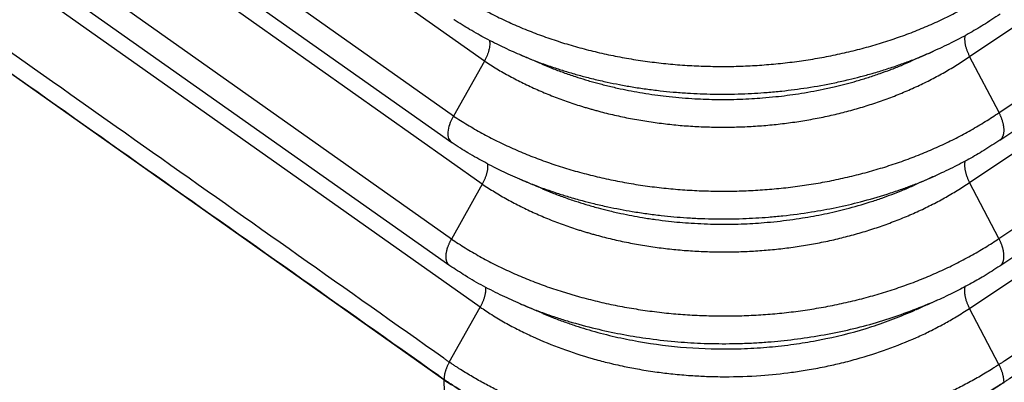
# Model space of a CAD drawing. Units: millimetres. Extents: x -114 to 183, y -44 to 166.
# Drawn here: x 148 to 157, y 90 to 93 of the extents above; entities that cross this region are included whole.
import ezdxf

# ---------------------------------------------------------------- set-up
doc = ezdxf.new("R2010")
doc.units = ezdxf.units.MM

# ---------------------------------------------------------------- blocks, each defined once
blk = doc.blocks.new('MFO_10_32__2', base_point=(258.246, 170.614))
at = {"color": 7, "linetype": 'Continuous'}
for p, q in [((303.944, 186.095), (263.063, 215.003)), ((303.407, 185.135), (262.526, 214.043)), ((262.496, 213.577), (303.377, 184.67)), ((303.907, 183.948), (263.026, 212.855)), ((303.37, 182.988), (262.489, 211.895)), ((262.459, 211.43), (303.34, 182.523)), ((303.87, 181.8), (262.989, 210.708)), ((303.238, 180.533), (262.357, 209.44)), ((312.407, 186.173), (321.121, 192.02)), ((312.919, 185.194), (322.235, 191.445)), ((312.936, 184.715), (322.295, 190.995)), ((312.405, 183.975), (321.235, 189.9)), ((312.918, 182.996), (322.349, 189.325)), ((312.934, 182.518), (322.409, 188.875)), ((312.404, 181.778), (321.349, 187.78)), ((312.919, 185.194), (312.407, 186.173)), ((303.944, 186.095), (303.407, 185.135)), ((303.907, 183.948), (303.37, 182.988)), ((312.918, 182.996), (312.405, 183.975)), ((312.934, 182.517), (312.934, 182.518)), ((303.332, 180.839), (303.87, 181.8)), ((312.917, 180.797), (312.404, 181.778)), ((303.238, 180.533), (303.383, 172.11)), ((303.239, 180.532), (303.239, 180.537)), ((313.006, 180.486), (313.006, 180.488))]:
    blk.add_line(p, q, dxfattribs=at)
for points, knots in [([(303.332, 180.839), (303.316, 180.85), (303.284, 180.873), (299.867, 183.289), (293.082, 188.087), (282.915, 195.276), (272.737, 202.473), (265.927, 207.288), (262.499, 209.712), (262.467, 209.735), (262.451, 209.746)], [0, 0, 0, 0, 0.058645, 0.117502, 12.55433, 24.991158, 37.471287, 49.951416, 50.010274, 50.068922, 50.068922, 50.068922, 50.068922]), ([(303.239, 180.537), (303.223, 180.549), (303.191, 180.572), (299.773, 182.988), (292.987, 187.787), (282.821, 194.975), (272.643, 202.172), (265.833, 206.988), (262.404, 209.412), (262.372, 209.435), (262.355, 209.447)], [0, 0, 0, 0, 0.059718, 0.119218, 12.556045, 24.992873, 37.473002, 49.953131, 50.012629, 50.072344, 50.072344, 50.072344, 50.072344]), ([(303.444, 187.283), (303.484, 187.257), (303.564, 187.205), (303.686, 187.13), (303.812, 187.057), (303.94, 186.986), (304.071, 186.917), (304.204, 186.851), (304.339, 186.786), (304.477, 186.724), (304.617, 186.665), (304.759, 186.607), (304.903, 186.552), (305.048, 186.5), (305.195, 186.45), (305.344, 186.403), (305.493, 186.358), (305.696, 186.302), (305.953, 186.238), (306.214, 186.183), (306.425, 186.144), (306.585, 186.117), (306.746, 186.093), (306.908, 186.072), (307.07, 186.053), (307.233, 186.037), (307.396, 186.024), (307.56, 186.014), (307.724, 186.006), (307.887, 186.002), (308.051, 186), (308.214, 186), (308.378, 186.004), (308.541, 186.01), (308.704, 186.019), (308.866, 186.031), (309.029, 186.045), (309.19, 186.062), (309.351, 186.082), (309.512, 186.104), (309.671, 186.129), (309.83, 186.157), (309.987, 186.187), (310.144, 186.22), (310.299, 186.256), (310.454, 186.294), (310.606, 186.334), (310.758, 186.378), (310.907, 186.423), (311.056, 186.471), (311.203, 186.522), (311.348, 186.575), (311.492, 186.631), (311.633, 186.689), (311.773, 186.75), (311.91, 186.813), (312.045, 186.878), (312.178, 186.945), (312.309, 187.014), (312.437, 187.086), (312.562, 187.159), (312.684, 187.235), (312.804, 187.312), (312.882, 187.365), (312.921, 187.392)], [0, 0, 0, 0, 0.142359, 0.286142, 0.431302, 0.577785, 0.725533, 0.874479, 1.024557, 1.175693, 1.327812, 1.480835, 1.634683, 1.789273, 1.944524, 2.100353, 2.256673, 2.41366, 2.730747, 3.051469, 3.212987, 3.375149, 3.537861, 3.701025, 3.864543, 4.028316, 4.192243, 4.356228, 4.520172, 4.68398, 4.84753, 5.010815, 5.174059, 5.337366, 5.500647, 5.663802, 5.826735, 5.98935, 6.151549, 6.313251, 6.474561, 6.635563, 6.796166, 6.956277, 7.115804, 7.274657, 7.43275, 7.589997, 7.746561, 7.902601, 8.058033, 8.212774, 8.366742, 8.519855, 8.672034, 8.823201, 8.973282, 9.122207, 9.269909, 9.416327, 9.561377, 9.705081, 9.847574, 9.988892, 9.988892, 9.988892, 9.988892]), ([(312.917, 180.797), (312.933, 180.808), (312.966, 180.83), (313.784, 181.379), (315.37, 182.443), (317.73, 184.027), (320.095, 185.614), (321.675, 186.674), (322.465, 187.204)], [0, 0, 0, 0, 0.059105, 0.118888, 2.954326, 5.789764, 8.643817, 11.497871, 11.497871, 11.497871, 11.497871]), ([(312.939, 186.914), (312.842, 186.849), (312.661, 186.728), (312.421, 186.588), (312.232, 186.486), (312.078, 186.407), (311.929, 186.335), (311.826, 186.288), (311.778, 186.267)], [0, 0, 0, 0, 0.347748, 0.65558, 0.832331, 0.990912, 1.174138, 1.330495, 1.330495, 1.330495, 1.330495]), ([(313.006, 180.488), (313.023, 180.5), (313.058, 180.523), (313.877, 181.072), (315.464, 182.137), (317.841, 183.732), (320.24, 185.342), (321.855, 186.426), (322.662, 186.968)], [0, 0, 0, 0, 0.062661, 0.124578, 2.960016, 5.795454, 8.712164, 11.628874, 11.628874, 11.628874, 11.628874]), ([(303.414, 186.818), (303.415, 186.817), (303.415, 186.817), (303.416, 186.816), (303.417, 186.816), (303.417, 186.816), (303.418, 186.815)], [0, 0, 0, 0, 0.001003538, 0.0020083, 0.003011757, 0.004016598, 0.004016598, 0.004016598, 0.004016598]), ([(304.56, 186.206), (304.512, 186.227), (304.411, 186.271), (304.265, 186.338), (304.115, 186.412), (303.974, 186.485), (303.829, 186.564), (303.693, 186.643), (303.553, 186.727), (303.465, 186.785), (303.418, 186.815)], [0, 0, 0, 0, 0.15641, 0.330952, 0.48337, 0.656829, 0.807502, 0.978909, 1.128773, 1.296542, 1.296542, 1.296542, 1.296542]), ([(312.324, 186.536), (312.323, 186.529), (312.321, 186.516), (312.319, 186.496), (312.319, 186.475), (312.32, 186.454), (312.322, 186.431), (312.325, 186.408), (312.329, 186.385), (312.334, 186.361), (312.34, 186.337), (312.348, 186.313), (312.356, 186.289), (312.365, 186.265), (312.374, 186.242), (312.384, 186.218), (312.395, 186.195), (312.403, 186.18), (312.407, 186.173)], [0, 0, 0, 0, 0.0192073, 0.0392909, 0.0602292, 0.0819828, 0.104498, 0.1277073, 0.1515321, 0.1758851, 0.2006722, 0.2257952, 0.2511534, 0.2766464, 0.3021753, 0.3276449, 0.3529646, 0.3780499, 0.3780499, 0.3780499, 0.3780499]), ([(304.034, 186.454), (304.036, 186.428), (304.041, 186.373), (304.024, 186.284), (303.993, 186.189), (303.961, 186.127), (303.944, 186.095)], [0, 0, 0, 0, 0.0772336, 0.1669645, 0.2675302, 0.3758696, 0.3758696, 0.3758696, 0.3758696]), ([(303.944, 186.095), (303.979, 186.072), (304.051, 186.026), (304.16, 185.959), (304.272, 185.893), (304.386, 185.83), (304.502, 185.768), (304.621, 185.708), (304.742, 185.65), (304.864, 185.595), (304.989, 185.541), (305.115, 185.489), (305.243, 185.44), (305.373, 185.393), (305.504, 185.348), (305.614, 185.313), (305.703, 185.286), (305.77, 185.266), (305.837, 185.247), (305.927, 185.222), (306.041, 185.192), (306.179, 185.159), (306.318, 185.127), (306.459, 185.098), (306.6, 185.072), (306.743, 185.048), (306.886, 185.026), (307.031, 185.007), (307.176, 184.99), (307.321, 184.975), (307.467, 184.963), (307.613, 184.954), (307.759, 184.947), (307.905, 184.942), (308.051, 184.94), (308.197, 184.94), (308.342, 184.943), (308.488, 184.948), (308.634, 184.956), (308.779, 184.966), (308.924, 184.978), (309.069, 184.993), (309.212, 185.01), (309.356, 185.03), (309.498, 185.052), (309.64, 185.076), (309.781, 185.103), (309.921, 185.132), (310.06, 185.163), (310.198, 185.197), (310.335, 185.233), (310.47, 185.271), (310.604, 185.312), (310.737, 185.355), (310.868, 185.4), (310.998, 185.447), (311.127, 185.496), (311.253, 185.548), (311.378, 185.602), (311.501, 185.658), (311.622, 185.715), (311.741, 185.775), (311.858, 185.837), (311.973, 185.901), (312.085, 185.966), (312.194, 186.033), (312.302, 186.102), (312.372, 186.149), (312.407, 186.173)], [0, 0, 0, 0, 0.126954, 0.255181, 0.384639, 0.515279, 0.647051, 0.779896, 0.913753, 1.048559, 1.184247, 1.320745, 1.457984, 1.59589, 1.734391, 1.873413, 1.943097, 2.012886, 2.082784, 2.152912, 2.29388, 2.435714, 2.578377, 2.721781, 2.865849, 3.010498, 3.155643, 3.301197, 3.447074, 3.593185, 3.739441, 3.885755, 4.03204, 4.178211, 4.324176, 4.469923, 4.615718, 4.761564, 4.9074, 5.053131, 5.19867, 5.343933, 5.488833, 5.633297, 5.777459, 5.92135, 6.064891, 6.207998, 6.35059, 6.492586, 6.633908, 6.77448, 6.914432, 7.05392, 7.192871, 7.331209, 7.46886, 7.605753, 7.741815, 7.876977, 8.011172, 8.144338, 8.276414, 8.407346, 8.537072, 8.665605, 8.793102, 8.919539, 8.919539, 8.919539, 8.919539]), ([(304.56, 186.206), (304.622, 186.18), (304.759, 186.123), (304.975, 186.043), (305.194, 185.967), (305.374, 185.911), (305.513, 185.87), (305.62, 185.84), (305.73, 185.811), (305.885, 185.772), (306.076, 185.728), (306.301, 185.683), (306.526, 185.642), (306.763, 185.606), (307.002, 185.577), (307.243, 185.552), (307.476, 185.535), (307.711, 185.523), (307.944, 185.516), (308.184, 185.516), (308.424, 185.521), (308.654, 185.531), (308.887, 185.547), (309.192, 185.576), (309.587, 185.627), (309.977, 185.698), (310.286, 185.767), (310.505, 185.822), (310.719, 185.881), (310.942, 185.948), (311.161, 186.021), (311.375, 186.099), (311.578, 186.179), (311.714, 186.238), (311.778, 186.267)], [0, 0, 0, 0, 0.201055, 0.44535, 0.689785, 0.896583, 1.013047, 1.123978, 1.230109, 1.353473, 1.602283, 1.818288, 2.042633, 2.289119, 2.537073, 2.763646, 3.015272, 3.239463, 3.467908, 3.714195, 3.960949, 4.1881, 4.404311, 4.661172, 5.10764, 5.597828, 5.849246, 6.060114, 6.273722, 6.516165, 6.757487, 6.966987, 7.199675, 7.411218, 7.411218, 7.411218, 7.411218]), ([(304.954, 186.039), (304.921, 186.053), (304.855, 186.081), (304.757, 186.123), (304.659, 186.164), (304.593, 186.192), (304.56, 186.206)], [0, 0, 0, 0, 0.1068576, 0.2137154, 0.3205732, 0.4274311, 0.4274311, 0.4274311, 0.4274311]), ([(311.778, 186.267), (311.746, 186.252), (311.681, 186.223), (311.583, 186.18), (311.485, 186.136), (311.42, 186.107), (311.388, 186.093)], [0, 0, 0, 0, 0.106859, 0.2137179, 0.3205769, 0.4274358, 0.4274358, 0.4274358, 0.4274358]), ([(304.954, 186.039), (305.009, 186.016), (305.131, 185.965), (305.323, 185.893), (305.519, 185.826), (305.68, 185.775), (305.803, 185.739), (305.899, 185.713), (305.996, 185.687), (306.134, 185.652), (306.305, 185.613), (306.507, 185.572), (306.708, 185.536), (306.911, 185.505), (307.122, 185.479), (307.338, 185.457), (307.553, 185.44), (307.762, 185.43), (307.969, 185.424), (308.183, 185.423), (308.398, 185.428), (308.602, 185.438), (308.81, 185.452), (309.082, 185.477), (309.434, 185.523), (309.782, 185.586), (310.058, 185.648), (310.253, 185.696), (310.444, 185.749), (310.642, 185.809), (310.837, 185.874), (311.029, 185.944), (311.21, 186.015), (311.331, 186.068), (311.388, 186.093)], [0, 0, 0, 0, 0.178223, 0.396986, 0.615719, 0.799215, 0.903336, 1.001911, 1.096162, 1.206484, 1.428462, 1.6208, 1.824864, 2.040493, 2.238681, 2.463482, 2.689589, 2.887628, 3.089215, 3.310806, 3.529738, 3.733241, 3.92473, 4.154937, 4.55309, 4.989867, 5.214513, 5.401944, 5.593148, 5.808468, 6.022944, 6.210322, 6.42002, 6.606308, 6.606308, 6.606308, 6.606308]), ([(303.377, 184.67), (303.357, 184.693), (303.312, 184.744), (303.309, 184.864), (303.338, 184.997), (303.383, 185.087), (303.407, 185.135)], [0, 0, 0, 0, 0.0883461, 0.1994371, 0.3386792, 0.4993006, 0.4993006, 0.4993006, 0.4993006]), ([(303.407, 185.135), (303.446, 185.109), (303.526, 185.057), (303.649, 184.981), (303.774, 184.907), (303.901, 184.835), (304.032, 184.765), (304.165, 184.698), (304.3, 184.632), (304.438, 184.569), (304.577, 184.509), (304.719, 184.45), (304.863, 184.394), (305.008, 184.341), (305.155, 184.29), (305.304, 184.242), (305.454, 184.196), (305.605, 184.153), (305.758, 184.113), (305.913, 184.075), (306.069, 184.039), (306.227, 184.006), (306.386, 183.976), (306.546, 183.948), (306.708, 183.923), (306.87, 183.901), (307.032, 183.882), (307.196, 183.865), (307.36, 183.851), (307.524, 183.84), (307.688, 183.831), (307.852, 183.826), (308.016, 183.823), (308.18, 183.823), (308.344, 183.825), (308.508, 183.831), (308.672, 183.839), (308.835, 183.849), (308.998, 183.863), (309.161, 183.879), (309.323, 183.898), (309.484, 183.92), (309.644, 183.944), (309.803, 183.971), (309.962, 184), (310.119, 184.033), (310.276, 184.068), (310.431, 184.105), (310.585, 184.145), (310.737, 184.188), (310.888, 184.233), (311.037, 184.28), (311.185, 184.33), (311.332, 184.383), (311.476, 184.438), (311.619, 184.496), (311.76, 184.556), (311.899, 184.618), (312.035, 184.683), (312.169, 184.749), (312.301, 184.818), (312.43, 184.889), (312.556, 184.962), (312.68, 185.038), (312.801, 185.114), (312.88, 185.168), (312.919, 185.194)], [0, 0, 0, 0, 0.14251, 0.286454, 0.431785, 0.578449, 0.726388, 0.875538, 1.025832, 1.177196, 1.329556, 1.482834, 1.636949, 1.791821, 1.947368, 2.103507, 2.260152, 2.417479, 2.575891, 2.735306, 2.895651, 3.056837, 3.218778, 3.381379, 3.544548, 3.708185, 3.872192, 4.036471, 4.200921, 4.365444, 4.529941, 4.694318, 4.858452, 5.022336, 5.186194, 5.350132, 5.514058, 5.677874, 5.841482, 6.004787, 6.167689, 6.330107, 6.492148, 6.653894, 6.815253, 6.976133, 7.136441, 7.296087, 7.454982, 7.613042, 7.77043, 7.927303, 8.083579, 8.239173, 8.394003, 8.547986, 8.701041, 8.85309, 9.004059, 9.153875, 9.302471, 9.449785, 9.595733, 9.740333, 9.883724, 10.02594, 10.02594, 10.02594, 10.02594]), ([(312.936, 184.716), (312.939, 184.718), (312.945, 184.722), (312.953, 184.729), (312.96, 184.736), (312.967, 184.745), (312.974, 184.754), (312.98, 184.764), (312.985, 184.775), (312.99, 184.787), (312.995, 184.799), (312.998, 184.812), (313.001, 184.826), (313.004, 184.84), (313.005, 184.855), (313.007, 184.871), (313.007, 184.887), (313.007, 184.904), (313.005, 184.921), (313.004, 184.939), (313.001, 184.956), (312.998, 184.975), (312.995, 184.993), (312.99, 185.012), (312.985, 185.03), (312.98, 185.049), (312.974, 185.068), (312.967, 185.086), (312.96, 185.105), (312.953, 185.123), (312.945, 185.141), (312.937, 185.159), (312.928, 185.177), (312.922, 185.188), (312.919, 185.194)], [0, 0, 0, 0, 0.0102596, 0.0207179, 0.0314215, 0.0424173, 0.053751, 0.0654659, 0.0776011, 0.0901911, 0.1032645, 0.1168436, 0.1309442, 0.1455748, 0.1607373, 0.1764268, 0.1926318, 0.2093349, 0.2265127, 0.2441369, 0.2621747, 0.2805889, 0.2993395, 0.3183835, 0.3376759, 0.3571704, 0.37682, 0.3965773, 0.4163955, 0.4362286, 0.4560317, 0.475762, 0.4953784, 0.5148423, 0.5148423, 0.5148423, 0.5148423]), ([(303.38, 184.668), (303.38, 184.669), (303.379, 184.669), (303.378, 184.67), (303.377, 184.67)], [0, 0, 0, 0, 0.001564779, 0.003129374, 0.003129374, 0.003129374, 0.003129374]), ([(304.565, 184.032), (304.509, 184.056), (304.404, 184.101), (304.251, 184.172), (304.101, 184.246), (303.955, 184.323), (303.805, 184.405), (303.664, 184.488), (303.52, 184.576), (303.428, 184.636), (303.38, 184.668)], [0, 0, 0, 0, 0.182118, 0.344064, 0.505332, 0.683561, 0.840751, 1.017995, 1.173613, 1.347225, 1.347225, 1.347225, 1.347225]), ([(312.936, 184.716), (312.843, 184.654), (312.666, 184.537), (312.438, 184.405), (312.255, 184.307), (312.108, 184.231), (311.958, 184.159), (311.858, 184.114), (311.81, 184.092)], [0, 0, 0, 0, 0.337197, 0.635729, 0.789419, 0.960272, 1.13232, 1.289155, 1.289155, 1.289155, 1.289155]), ([(303.998, 184.301), (303.999, 184.294), (304, 184.282), (304.001, 184.262), (304.001, 184.242), (304, 184.221), (303.997, 184.199), (303.994, 184.176), (303.989, 184.154), (303.983, 184.131), (303.977, 184.107), (303.969, 184.084), (303.96, 184.061), (303.951, 184.037), (303.941, 184.014), (303.93, 183.992), (303.919, 183.97), (303.911, 183.955), (303.907, 183.948)], [0, 0, 0, 0, 0.0186793, 0.038219, 0.0586024, 0.0797954, 0.1017489, 0.1244003, 0.1476758, 0.1714922, 0.1957596, 0.2203834, 0.2452666, 0.2703116, 0.295422, 0.3205048, 0.3454707, 0.3702364, 0.3702364, 0.3702364, 0.3702364]), ([(312.323, 184.344), (312.322, 184.337), (312.32, 184.324), (312.318, 184.304), (312.318, 184.283), (312.318, 184.261), (312.32, 184.238), (312.323, 184.215), (312.327, 184.191), (312.332, 184.167), (312.338, 184.143), (312.345, 184.118), (312.353, 184.094), (312.362, 184.069), (312.372, 184.045), (312.382, 184.021), (312.393, 183.998), (312.401, 183.983), (312.405, 183.975)], [0, 0, 0, 0, 0.0193112, 0.039537, 0.0606596, 0.0826421, 0.1054312, 0.1289583, 0.1531425, 0.1778926, 0.20311, 0.228691, 0.2545291, 0.2805176, 0.3065515, 0.3325295, 0.3583552, 0.3839389, 0.3839389, 0.3839389, 0.3839389]), ([(304.565, 184.032), (304.629, 184.005), (304.766, 183.948), (304.981, 183.867), (305.199, 183.792), (305.423, 183.722), (305.637, 183.661), (305.866, 183.602), (306.086, 183.552), (306.309, 183.507), (306.536, 183.466), (306.776, 183.43), (307.018, 183.399), (307.25, 183.376), (307.482, 183.358), (307.724, 183.345), (307.967, 183.339), (308.209, 183.338), (308.443, 183.344), (308.676, 183.354), (308.909, 183.37), (309.233, 183.401), (309.627, 183.453), (310.079, 183.536), (310.521, 183.639), (310.895, 183.747), (311.191, 183.846), (311.398, 183.922), (311.601, 184.001), (311.737, 184.06), (311.81, 184.092)], [0, 0, 0, 0, 0.206495, 0.446888, 0.688147, 0.899561, 1.148519, 1.358337, 1.60781, 1.825101, 2.04123, 2.297778, 2.5534, 2.774031, 2.998525, 3.251449, 3.500888, 3.727698, 3.976489, 4.203485, 4.425546, 4.67831, 5.178416, 5.618515, 6.056128, 6.540243, 6.784734, 6.992931, 7.200517, 7.438878, 7.438878, 7.438878, 7.438878]), ([(311.81, 184.092), (311.778, 184.078), (311.712, 184.049), (311.615, 184.005), (311.517, 183.962), (311.452, 183.933), (311.42, 183.918)], [0, 0, 0, 0, 0.1068543, 0.2137084, 0.3205623, 0.4274158, 0.4274158, 0.4274158, 0.4274158]), ([(303.907, 183.948), (303.942, 183.924), (304.013, 183.877), (304.122, 183.809), (304.233, 183.743), (304.347, 183.678), (304.463, 183.616), (304.582, 183.555), (304.702, 183.496), (304.825, 183.439), (304.949, 183.385), (305.076, 183.332), (305.204, 183.282), (305.333, 183.234), (305.464, 183.188), (305.574, 183.152), (305.663, 183.124), (305.73, 183.104), (305.797, 183.084), (305.888, 183.059), (306.002, 183.028), (306.14, 182.994), (306.279, 182.962), (306.42, 182.932), (306.561, 182.904), (306.704, 182.879), (306.848, 182.856), (306.993, 182.836), (307.138, 182.818), (307.284, 182.803), (307.43, 182.79), (307.576, 182.78), (307.723, 182.772), (307.87, 182.766), (308.016, 182.763), (308.163, 182.762), (308.309, 182.764), (308.455, 182.769), (308.602, 182.775), (308.748, 182.785), (308.894, 182.796), (309.039, 182.81), (309.183, 182.827), (309.327, 182.845), (309.471, 182.867), (309.613, 182.89), (309.755, 182.916), (309.896, 182.945), (310.036, 182.976), (310.175, 183.009), (310.313, 183.044), (310.449, 183.082), (310.584, 183.121), (310.718, 183.164), (310.851, 183.208), (310.982, 183.255), (311.111, 183.304), (311.239, 183.355), (311.366, 183.408), (311.49, 183.463), (311.612, 183.52), (311.732, 183.58), (311.85, 183.641), (311.966, 183.704), (312.079, 183.769), (312.19, 183.836), (312.299, 183.904), (312.37, 183.952), (312.405, 183.975)], [0, 0, 0, 0, 0.127109, 0.2555, 0.385132, 0.515957, 0.647923, 0.780975, 0.915051, 1.050088, 1.186019, 1.322775, 1.460285, 1.598476, 1.737275, 1.87661, 1.946456, 2.01641, 2.086477, 2.156778, 2.298104, 2.440313, 2.583368, 2.72718, 2.871673, 3.016763, 3.162366, 3.308396, 3.454765, 3.601384, 3.748164, 3.895018, 4.041858, 4.188601, 4.335151, 4.481498, 4.627909, 4.774388, 4.920872, 5.067266, 5.213483, 5.359438, 5.505043, 5.650226, 5.79512, 5.939757, 6.084058, 6.227937, 6.371313, 6.514104, 6.656232, 6.79762, 6.938397, 7.078722, 7.21852, 7.357714, 7.49623, 7.633996, 7.770937, 7.906984, 8.04207, 8.17613, 8.309104, 8.440936, 8.571563, 8.700997, 8.829395, 8.956735, 8.956735, 8.956735, 8.956735]), ([(304.958, 183.864), (304.926, 183.878), (304.86, 183.906), (304.762, 183.948), (304.663, 183.99), (304.598, 184.018), (304.565, 184.032)], [0, 0, 0, 0, 0.1068545, 0.2137093, 0.3205642, 0.4274193, 0.4274193, 0.4274193, 0.4274193]), ([(304.958, 183.864), (305.015, 183.841), (305.137, 183.79), (305.329, 183.718), (305.524, 183.651), (305.723, 183.588), (305.915, 183.534), (306.119, 183.481), (306.315, 183.436), (306.514, 183.396), (306.716, 183.36), (306.93, 183.327), (307.146, 183.3), (307.353, 183.28), (307.56, 183.264), (307.776, 183.253), (307.993, 183.247), (308.208, 183.246), (308.417, 183.251), (308.624, 183.26), (308.832, 183.275), (309.12, 183.302), (309.473, 183.349), (309.875, 183.423), (310.27, 183.515), (310.603, 183.611), (310.868, 183.699), (311.052, 183.766), (311.233, 183.837), (311.354, 183.89), (311.42, 183.918)], [0, 0, 0, 0, 0.183003, 0.398523, 0.614449, 0.802196, 1.024513, 1.211351, 1.434411, 1.627622, 1.820026, 2.049165, 2.27775, 2.473879, 2.673742, 2.89963, 3.12188, 3.324334, 3.545831, 3.748648, 3.945545, 4.172097, 4.617874, 5.010582, 5.400507, 5.832589, 6.051364, 6.236309, 6.420661, 6.634015, 6.634015, 6.634015, 6.634015]), ([(303.34, 182.523), (303.338, 182.525), (303.332, 182.529), (303.325, 182.536), (303.317, 182.543), (303.311, 182.552), (303.305, 182.561), (303.299, 182.571), (303.294, 182.581), (303.289, 182.593), (303.285, 182.605), (303.282, 182.618), (303.279, 182.631), (303.277, 182.645), (303.276, 182.66), (303.275, 182.675), (303.276, 182.691), (303.276, 182.707), (303.278, 182.724), (303.28, 182.741), (303.283, 182.758), (303.286, 182.776), (303.29, 182.793), (303.295, 182.811), (303.3, 182.829), (303.306, 182.847), (303.313, 182.865), (303.32, 182.883), (303.327, 182.901), (303.335, 182.919), (303.343, 182.937), (303.352, 182.954), (303.36, 182.971), (303.367, 182.982), (303.37, 182.988)], [0, 0, 0, 0, 0.0100831, 0.0203417, 0.0308219, 0.0415702, 0.0526323, 0.0640516, 0.0758676, 0.0881155, 0.1008249, 0.1140189, 0.1277145, 0.1419219, 0.1566443, 0.1718786, 0.1876153, 0.2038389, 0.2205283, 0.2376574, 0.2551958, 0.2731089, 0.2913589, 0.3099055, 0.3287062, 0.347717, 0.3668931, 0.3861896, 0.4055614, 0.4249646, 0.444356, 0.4636942, 0.4829394, 0.5020541, 0.5020541, 0.5020541, 0.5020541]), ([(303.37, 182.988), (303.409, 182.961), (303.489, 182.908), (303.611, 182.832), (303.735, 182.757), (303.863, 182.684), (303.993, 182.613), (304.126, 182.544), (304.261, 182.478), (304.398, 182.414), (304.538, 182.352), (304.679, 182.293), (304.823, 182.236), (304.968, 182.182), (305.115, 182.13), (305.239, 182.089), (305.339, 182.058), (305.414, 182.035), (305.489, 182.013), (305.591, 181.984), (305.719, 181.949), (305.873, 181.91), (306.03, 181.873), (306.188, 181.839), (306.347, 181.808), (306.508, 181.78), (306.669, 181.754), (306.832, 181.731), (306.995, 181.71), (307.159, 181.692), (307.323, 181.678), (307.488, 181.665), (307.652, 181.656), (307.817, 181.65), (307.982, 181.646), (308.146, 181.645), (308.311, 181.647), (308.475, 181.651), (308.64, 181.658), (308.804, 181.668), (308.968, 181.681), (309.131, 181.696), (309.294, 181.714), (309.455, 181.735), (309.617, 181.759), (309.777, 181.785), (309.936, 181.814), (310.095, 181.845), (310.252, 181.88), (310.408, 181.916), (310.563, 181.956), (310.717, 181.998), (310.868, 182.042), (311.019, 182.089), (311.168, 182.139), (311.316, 182.191), (311.461, 182.245), (311.605, 182.302), (311.747, 182.362), (311.887, 182.424), (312.025, 182.488), (312.16, 182.554), (312.293, 182.623), (312.423, 182.693), (312.551, 182.766), (312.676, 182.84), (312.798, 182.917), (312.878, 182.97), (312.918, 182.996)], [0, 0, 0, 0, 0.142669, 0.286781, 0.432289, 0.579141, 0.727278, 0.876638, 1.027153, 1.178751, 1.331358, 1.484896, 1.639285, 1.794445, 1.950293, 2.106748, 2.185178, 2.263731, 2.342437, 2.421398, 2.580172, 2.739964, 2.900703, 3.0623, 3.224668, 3.387715, 3.551344, 3.715459, 3.879961, 4.044751, 4.209727, 4.374793, 4.539849, 4.7048, 4.869523, 5.03401, 5.198486, 5.363059, 5.527635, 5.692116, 5.856405, 6.020404, 6.184014, 6.347153, 6.509928, 6.672423, 6.834544, 6.996198, 7.157292, 7.317736, 7.477439, 7.636317, 7.794533, 7.952245, 8.10937, 8.265823, 8.42152, 8.576378, 8.730315, 8.883253, 9.035115, 9.185828, 9.335325, 9.483542, 9.630393, 9.775897, 9.920192, 10.063313, 10.063313, 10.063313, 10.063313]), ([(312.934, 182.518), (312.937, 182.519), (312.943, 182.523), (312.951, 182.53), (312.958, 182.538), (312.965, 182.546), (312.972, 182.556), (312.978, 182.566), (312.984, 182.577), (312.989, 182.588), (312.993, 182.6), (312.997, 182.614), (313, 182.627), (313.002, 182.642), (313.004, 182.657), (313.005, 182.673), (313.005, 182.689), (313.005, 182.705), (313.004, 182.723), (313.002, 182.74), (313, 182.758), (312.997, 182.776), (312.993, 182.795), (312.989, 182.813), (312.984, 182.832), (312.979, 182.851), (312.973, 182.869), (312.966, 182.888), (312.959, 182.907), (312.951, 182.925), (312.944, 182.943), (312.935, 182.961), (312.927, 182.979), (312.921, 182.991), (312.918, 182.996)], [0, 0, 0, 0, 0.0102726, 0.0207411, 0.0314524, 0.0424537, 0.0537915, 0.0655093, 0.0776471, 0.09024, 0.1033173, 0.1169018, 0.1310098, 0.1456505, 0.1608261, 0.176532, 0.192757, 0.2094836, 0.2266888, 0.2443441, 0.2624164, 0.2808688, 0.2996607, 0.3187489, 0.3380882, 0.3576318, 0.3773324, 0.3971423, 0.4170141, 0.4369015, 0.4567593, 0.4765441, 0.4962147, 0.5157321, 0.5157321, 0.5157321, 0.5157321]), ([(303.342, 182.521), (303.342, 182.521), (303.342, 182.521), (303.342, 182.522), (303.342, 182.522), (303.341, 182.522), (303.341, 182.522), (303.341, 182.522), (303.341, 182.522), (303.34, 182.523), (303.34, 182.523)], [0, 0, 0, 0, 0.000280243, 0.000560583, 0.000841021, 0.001121557, 0.001402193, 0.00168293, 0.001963768, 0.002244709, 0.002244709, 0.002244709, 0.002244709]), ([(304.569, 181.857), (304.466, 181.902), (304.25, 181.997), (303.93, 182.161), (303.622, 182.337), (303.431, 182.463), (303.342, 182.521)], [0, 0, 0, 0, 0.336538, 0.709306, 1.078744, 1.397153, 1.397153, 1.397153, 1.397153]), ([(312.934, 182.517), (312.843, 182.458), (312.671, 182.346), (312.407, 182.195), (312.135, 182.052), (311.944, 181.964), (311.842, 181.918)], [0, 0, 0, 0, 0.326762, 0.615525, 0.91198, 1.247138, 1.247138, 1.247138, 1.247138]), ([(303.962, 182.147), (303.962, 182.141), (303.964, 182.128), (303.964, 182.109), (303.964, 182.089), (303.962, 182.068), (303.96, 182.046), (303.956, 182.024), (303.951, 182.002), (303.945, 181.979), (303.939, 181.957), (303.931, 181.934), (303.922, 181.911), (303.913, 181.888), (303.903, 181.866), (303.893, 181.843), (303.882, 181.822), (303.874, 181.807), (303.87, 181.8)], [0, 0, 0, 0, 0.018564, 0.0379503, 0.0581384, 0.0790921, 0.1007619, 0.1230862, 0.1459936, 0.1694045, 0.1932337, 0.2173916, 0.2417869, 0.266328, 0.2909245, 0.3154891, 0.3399383, 0.3641939, 0.3641939, 0.3641939, 0.3641939]), ([(312.323, 182.152), (312.322, 182.145), (312.319, 182.132), (312.317, 182.112), (312.316, 182.091), (312.316, 182.069), (312.318, 182.046), (312.321, 182.022), (312.325, 181.998), (312.33, 181.973), (312.336, 181.948), (312.343, 181.923), (312.351, 181.898), (312.36, 181.874), (312.37, 181.849), (312.381, 181.825), (312.392, 181.801), (312.4, 181.785), (312.404, 181.778)], [0, 0, 0, 0, 0.0194042, 0.0397605, 0.061056, 0.0832567, 0.1063103, 0.1301475, 0.154685, 0.1798282, 0.2054735, 0.2315118, 0.2578304, 0.2843163, 0.3108579, 0.3373476, 0.3636829, 0.3897686, 0.3897686, 0.3897686, 0.3897686]), ([(304.569, 181.857), (304.634, 181.83), (304.772, 181.772), (304.986, 181.692), (305.204, 181.617), (305.502, 181.523), (305.871, 181.424), (306.32, 181.327), (306.78, 181.251), (307.245, 181.197), (307.732, 181.165), (308.127, 181.159), (308.455, 181.166), (308.697, 181.177), (308.939, 181.194), (309.253, 181.224), (309.64, 181.274), (310.254, 181.387), (310.999, 181.576), (311.564, 181.805), (311.842, 181.918)], [0, 0, 0, 0, 0.21277, 0.448504, 0.685094, 0.902703, 1.385766, 1.832251, 2.278583, 2.784859, 3.237381, 3.741815, 3.969015, 4.219579, 4.47008, 4.69625, 5.167514, 5.640224, 6.567632, 7.467285, 7.467285, 7.467285, 7.467285]), ([(304.962, 181.69), (304.929, 181.704), (304.864, 181.731), (304.765, 181.773), (304.667, 181.815), (304.602, 181.843), (304.569, 181.857)], [0, 0, 0, 0, 0.1068284, 0.2136583, 0.3204896, 0.4273222, 0.4273222, 0.4273222, 0.4273222]), ([(311.842, 181.918), (311.81, 181.903), (311.745, 181.874), (311.647, 181.831), (311.55, 181.787), (311.485, 181.758), (311.452, 181.744)], [0, 0, 0, 0, 0.1068314, 0.2136616, 0.3204903, 0.4273176, 0.4273176, 0.4273176, 0.4273176]), ([(303.87, 181.8), (303.937, 181.756), (304.08, 181.66), (304.266, 181.55), (304.425, 181.463), (304.543, 181.402), (304.663, 181.342), (304.911, 181.225), (305.295, 181.068), (305.732, 180.926), (306.096, 180.829), (306.371, 180.766), (306.661, 180.71), (306.944, 180.666), (307.242, 180.63), (307.53, 180.605), (307.831, 180.589), (308.239, 180.581), (308.734, 180.598), (309.214, 180.647), (309.583, 180.703), (309.861, 180.754), (310.148, 180.817), (310.516, 180.913), (310.967, 181.056), (311.391, 181.226), (311.718, 181.38), (311.949, 181.501), (312.181, 181.634), (312.326, 181.728), (312.404, 181.778)], [0, 0, 0, 0, 0.240284, 0.516703, 0.648867, 0.782174, 0.916462, 1.05179, 1.602643, 2.160805, 2.430353, 2.733091, 3.005477, 3.316466, 3.591798, 3.905508, 4.18419, 4.494598, 5.130695, 5.668333, 5.941601, 6.248777, 6.51855, 6.821379, 7.388668, 7.936983, 8.191378, 8.474307, 8.717178, 8.993352, 8.993352, 8.993352, 8.993352]), ([(304.962, 181.69), (305.02, 181.665), (305.143, 181.614), (305.335, 181.543), (305.529, 181.476), (305.791, 181.393), (306.12, 181.304), (306.667, 181.186), (307.366, 181.089), (308.002, 181.064), (308.429, 181.073), (308.646, 181.083), (308.861, 181.098), (309.076, 181.118), (309.283, 181.143), (309.487, 181.173), (309.691, 181.207), (310.099, 181.287), (310.7, 181.439), (311.204, 181.643), (311.452, 181.744)], [0, 0, 0, 0, 0.188835, 0.400147, 0.612263, 0.805361, 1.224858, 1.634839, 2.483109, 3.338079, 3.54081, 3.764382, 3.988193, 4.189686, 4.410974, 4.612203, 4.809728, 5.032035, 5.859703, 6.662302, 6.662302, 6.662302, 6.662302]), ([(303.332, 180.839), (303.328, 180.833), (303.321, 180.82), (303.312, 180.8), (303.302, 180.78), (303.293, 180.761), (303.285, 180.741), (303.277, 180.721), (303.27, 180.701), (303.264, 180.682), (303.258, 180.662), (303.253, 180.643), (303.249, 180.625), (303.246, 180.606), (303.243, 180.588), (303.241, 180.571), (303.24, 180.554), (303.239, 180.543), (303.239, 180.537)], [0, 0, 0, 0, 0.021959, 0.0438903, 0.065737, 0.0874417, 0.1089474, 0.1301984, 0.1511408, 0.1717233, 0.1918977, 0.2116198, 0.2308496, 0.2495525, 0.2676988, 0.2852652, 0.302234, 0.3185942, 0.3185942, 0.3185942, 0.3185942]), ([(312.917, 180.797), (312.908, 180.792), (312.891, 180.78), (312.865, 180.763), (312.839, 180.746), (312.786, 180.712), (312.704, 180.661), (312.556, 180.573), (312.366, 180.466), (312.131, 180.346), (311.889, 180.232), (311.477, 180.056), (310.878, 179.846), (310.215, 179.68), (309.668, 179.582), (309.251, 179.525), (308.829, 179.487), (308.264, 179.46), (307.557, 179.471), (306.719, 179.557), (305.903, 179.714), (305.291, 179.891), (304.873, 180.041), (304.634, 180.136), (304.4, 180.237), (304.173, 180.345), (303.952, 180.46), (303.772, 180.56), (303.633, 180.644), (303.547, 180.697), (303.48, 180.74), (303.438, 180.768), (303.405, 180.79), (303.38, 180.806), (303.356, 180.823), (303.34, 180.834), (303.332, 180.839)], [0, 0, 0, 0, 0.031068, 0.062257, 0.093401, 0.124334, 0.252427, 0.381416, 0.642046, 0.906099, 1.173436, 1.443905, 2.249006, 3.074316, 3.492871, 3.914258, 4.337669, 4.762275, 5.611485, 6.455406, 7.287529, 8.1018, 8.361952, 8.619485, 8.874247, 9.126101, 9.374927, 9.620615, 9.742258, 9.863084, 9.923188, 9.983085, 10.012775, 10.042169, 10.071409, 10.100633, 10.100633, 10.100633, 10.100633]), ([(313.006, 180.488), (313.006, 180.493), (313.006, 180.505), (313.004, 180.522), (313.003, 180.54), (313, 180.558), (312.997, 180.577), (312.993, 180.596), (312.988, 180.616), (312.983, 180.636), (312.977, 180.656), (312.97, 180.676), (312.963, 180.697), (312.955, 180.717), (312.947, 180.737), (312.937, 180.758), (312.928, 180.778), (312.921, 180.791), (312.917, 180.797)], [0, 0, 0, 0, 0.0165481, 0.0337847, 0.0516842, 0.0702154, 0.0893418, 0.1090221, 0.1292106, 0.1498577, 0.1709107, 0.1923141, 0.2140105, 0.2359413, 0.2580474, 0.2802696, 0.3025499, 0.3248313, 0.3248313, 0.3248313, 0.3248313]), ([(303.238, 180.533), (303.238, 180.533), (303.238, 180.533), (303.238, 180.532), (303.239, 180.532), (303.239, 180.532), (303.239, 180.532)], [0, 0, 0, 0, 0.000455317, 0.000909715, 0.00136315, 0.001815658, 0.001815658, 0.001815658, 0.001815658]), ([(313.006, 180.488), (312.997, 180.482), (312.98, 180.471), (312.955, 180.454), (312.929, 180.438), (312.875, 180.403), (312.792, 180.351), (312.641, 180.261), (312.447, 180.153), (312.208, 180.03), (311.961, 179.915), (311.542, 179.735), (310.931, 179.521), (310.255, 179.353), (309.698, 179.253), (309.273, 179.195), (308.843, 179.156), (308.268, 179.129), (307.547, 179.141), (306.693, 179.229), (305.861, 179.389), (305.238, 179.569), (304.813, 179.722), (304.569, 179.819), (304.33, 179.922), (304.099, 180.032), (303.873, 180.149), (303.691, 180.251), (303.548, 180.336), (303.461, 180.391), (303.392, 180.435), (303.35, 180.463), (303.316, 180.485), (303.29, 180.503), (303.265, 180.52), (303.248, 180.532), (303.239, 180.537)], [0, 0, 0, 0, 0.030677, 0.061356, 0.092189, 0.12333, 0.253818, 0.38522, 0.650727, 0.919725, 1.192076, 1.467624, 2.287867, 3.12874, 3.555201, 3.984556, 4.41598, 4.84863, 5.713944, 6.57389, 7.421826, 8.251577, 8.516676, 8.779104, 9.038708, 9.295349, 9.5489, 9.799253, 9.923205, 10.046324, 10.107569, 10.168603, 10.199215, 10.230041, 10.260917, 10.291684, 10.291684, 10.291684, 10.291684]), ([(303.239, 180.532), (303.405, 180.424), (303.741, 180.206), (304.286, 179.931), (304.865, 179.69), (305.685, 179.422), (306.769, 179.195), (307.864, 179.118), (308.761, 179.142), (309.428, 179.205), (310.102, 179.317), (310.74, 179.468), (311.356, 179.662), (311.942, 179.897), (312.495, 180.166), (312.837, 180.38), (313.006, 180.486)], [0, 0, 0, 0, 0.591692, 1.202186, 1.828676, 2.470339, 3.789736, 5.137033, 5.753597, 6.480765, 7.145511, 7.801432, 8.447665, 9.079631, 9.693946, 10.290164, 10.290164, 10.290164, 10.290164])]:
    blk.add_open_spline(points, degree=3, knots=knots, dxfattribs=at)
blk = doc.blocks.new('Assonometria1', base_point=(298, 222))
blk.add_blockref('MFO_10_32__2', (258.246, 170.614))

msp = doc.modelspace()

# ---------------------------------------------------------------- block references
at = {"xscale": 0.5, "yscale": 0.5, "zscale": 0.5}
msp.add_blockref('Assonometria1', (149, 111), dxfattribs=at)

doc.saveas('drawing.dxf')
